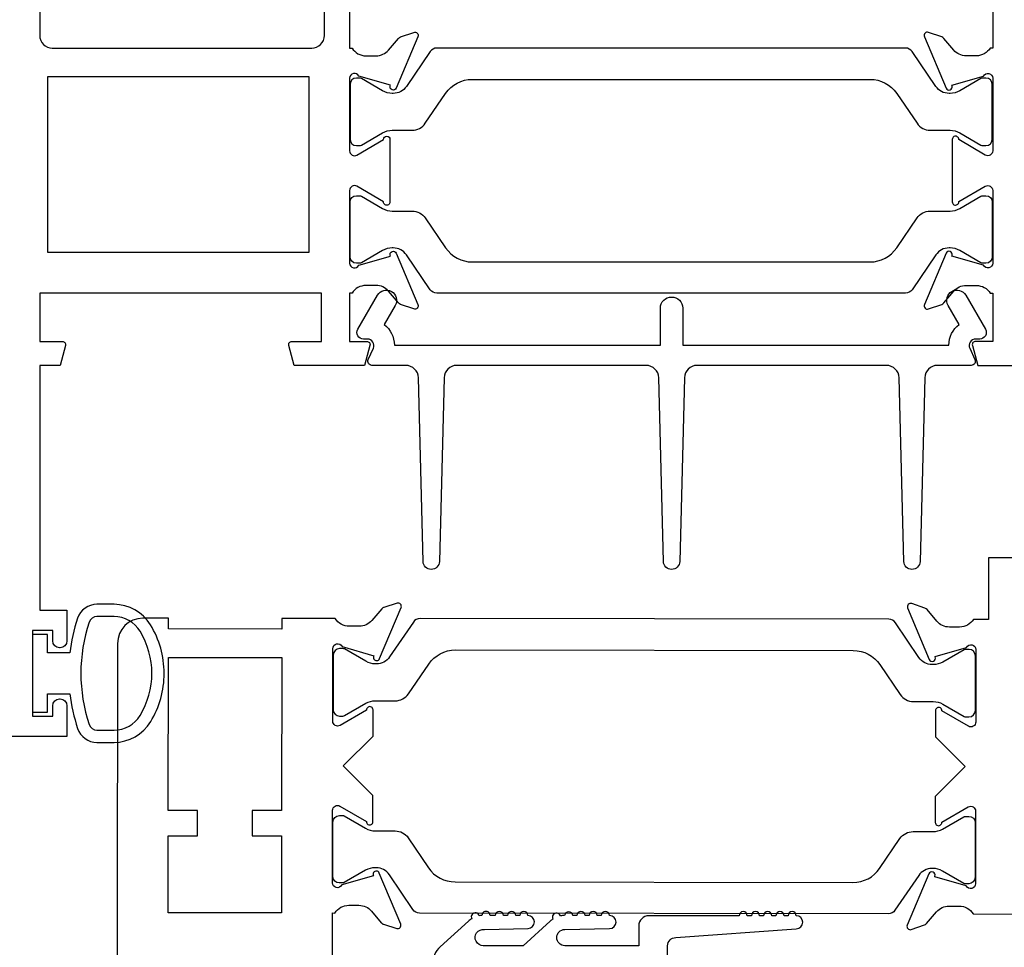
# Model space of a CAD drawing. Units: inches. Extents: x 908 to 1020, y 158 to 230.
# Drawn here: x 918 to 921, y 196 to 198 of the extents above; entities that cross this region are included whole.
import ezdxf

# ---------------------------------------------------------------- set-up
doc = ezdxf.new("R2010")
doc.units = ezdxf.units.IN
doc.header["$MEASUREMENT"] = 0
doc.layers.get('0').update_dxf_attribs({"color": 4})
doc.layers.add('DIME', color=2, linetype='Continuous')
doc.styles.get("Standard").update_dxf_attribs({"font": 'arial.ttf'})
doc.dimstyles.new('EXT_ON-OFF', dxfattribs={"dimscale": 2, "dimtxt": 0.125, "dimasz": 0.09375, "dimexe": 0.09375, "dimexo": 0.09375, "dimgap": 0.03125, "dimtad": 3, "dimdec": 5, "dimzin": 3, "dimdsep": 46, "dimlunit": 4, "dimtxsty": 'Standard', "dimcen": 0, "dimse2": 1, "dimazin": 0, "dimtfac": 1, "dimtdec": 5, "dimtofl": 0, "dimtmove": 0, "dimatfit": 0, "dimfxl": 1, "dimfrac": 2, "dimtolj": 1, "dimtzin": 3, "dimarcsym": 0})

# ---------------------------------------------------------------- blocks, each defined once
blk = doc.blocks.new('*D5')
at = {"layer": 'DIME', "color": 0, "lineweight": -2, "transparency": 16777216}
for p, q in [((918.064, 196.5473), (916.314, 196.5473)), ((916.5015, 196.3598), (916.5015, 194.1738))]:
    blk.add_line(p, q, dxfattribs=at)
at = {"layer": 'DIME', "color": 0, "transparency": 16777216}
for points in [[(916.4703, 196.3598), (916.5328, 196.3598), (916.5015, 196.5473)], [(916.4703, 194.1738), (916.5328, 194.1738), (916.5015, 193.9863)]]:
    blk.add_solid(points, dxfattribs=at)
at = {"layer": 'DIME', "color": 0, "transparency": 16777216, "insert": (916.3097, 195.2668), "char_height": 0.25, "attachment_point": 5, "rotation": 90}
blk.add_mtext('\\A1;DLO', dxfattribs=at)
blk = doc.blocks.new('*D6')
at = {"layer": 'DIME', "color": 0, "lineweight": -2, "transparency": 16777216}
for p, q in [((918.064, 198.7353), (915.689, 198.7353)), ((915.8765, 198.5478), (915.8765, 194.1738))]:
    blk.add_line(p, q, dxfattribs=at)
at = {"layer": 'DIME', "color": 0, "transparency": 16777216}
for points in [[(915.8453, 198.5478), (915.9078, 198.5478), (915.8765, 198.7353)], [(915.8453, 194.1738), (915.9078, 194.1738), (915.8765, 193.9863)]]:
    blk.add_solid(points, dxfattribs=at)
at = {"layer": 'DIME', "color": 0, "transparency": 16777216, "insert": (915.689, 196.3608), "char_height": 0.25, "attachment_point": 5, "rotation": 90}
blk.add_mtext('\\A1;WD', dxfattribs=at)
blk = doc.blocks.new('*D7')
at = {"layer": 'DIME', "color": 0, "lineweight": -2, "transparency": 16777216}
for p, q in [((917.8899, 199.1103), (915.064, 199.1103)), ((915.2515, 198.9228), (915.2515, 194.1738))]:
    blk.add_line(p, q, dxfattribs=at)
at = {"layer": 'DIME', "color": 0, "transparency": 16777216}
for points in [[(915.2203, 198.9228), (915.2828, 198.9228), (915.2515, 199.1103)], [(915.2203, 194.1738), (915.2828, 194.1738), (915.2515, 193.9863)]]:
    blk.add_solid(points, dxfattribs=at)
at = {"layer": 'DIME', "color": 0, "transparency": 16777216, "insert": (915.0597, 196.5483), "char_height": 0.25, "attachment_point": 5, "rotation": 90}
blk.add_mtext('\\A1;OD', dxfattribs=at)

msp = doc.modelspace()

# ---------------------------------------------------------------- linework, layer by layer
for points in [[(919.091535, 198.704294), (919.091535, 198.235294), (919.097491, 198.235294, 0.26016254), (919.131535, 198.216294), (919.156535, 198.216294, 0.22001006), (919.187011, 198.230386), (919.211393, 198.259066, -0.13378741), (919.216599, 198.26263), (919.248911, 198.273851, -0.649042), (919.258911, 198.263195), (919.205963, 198.137177, -0.97059154), (919.191041, 198.142929), (919.19167, 198.144425), (919.114334, 198.166528, 0.79643153), (919.091535, 198.161294), (919.091535, 197.98345, 0.58008786), (919.10962, 197.973107), (919.174535, 198.011299, -0.99966637), (919.190535, 198.011294), (919.190535, 197.858289, -1.00000007), (919.174535, 197.858289), (919.10962, 197.896481, 0.58008786), (919.091535, 197.886138), (919.091535, 197.708294, 0.79643153), (919.114334, 197.70306), (919.19167, 197.725163), (919.191041, 197.726659, -0.97059154), (919.205963, 197.732411), (919.258911, 197.606393, -0.649042), (919.248911, 197.595737), (919.216599, 197.606958, -0.13378741), (919.211393, 197.610522), (919.187011, 197.639202, 0.22001006), (919.156535, 197.653294), (919.131535, 197.653294, 0.26016254), (919.097491, 197.634294), (919.091535, 197.634294), (919.091535, 197.516294), (919.133535, 197.516294, -0.49314543), (919.141263, 197.506223), (919.128152, 197.457294), (918.955535, 197.457294), (918.942425, 197.506223, -0.49314543), (918.950152, 197.516294), (919.022535, 197.516294), (919.022535, 197.634294), (918.331535, 197.634294), (918.331535, 197.516294), (918.386918, 197.516294, -0.49314543), (918.394646, 197.506223), (918.381535, 197.457294), (918.331535, 197.457294), (918.331535, 196.857294), (918.398535, 196.857294), (918.398535, 196.781794, -0.41421356), (918.381535, 196.764794), (918.380535, 196.764794, -0.41421356), (918.363535, 196.781794), (918.363535, 196.807294), (918.313535, 196.807294), (918.313535, 196.597294), (918.363535, 196.597294), (918.363535, 196.622794, -0.41421356), (918.380535, 196.639794), (918.381535, 196.639794, -0.41421356), (918.398535, 196.622794), (918.398535, 196.547294), (918.251535, 196.547294)], [(920.668335, 198.704294), (920.668335, 198.235294), (920.662379, 198.235294, -0.26016254), (920.628335, 198.216294), (920.603335, 198.216294, -0.22001006), (920.572859, 198.230386), (920.548478, 198.259066, 0.13378741), (920.543272, 198.26263), (920.51096, 198.273851, 0.649042), (920.50096, 198.263195), (920.553907, 198.137177, 0.97059154), (920.56883, 198.142929), (920.568201, 198.144425), (920.645537, 198.166528, -0.79643153), (920.668335, 198.161294), (920.668335, 197.98339, -0.57851441), (920.650299, 197.973018), (920.585322, 198.010836, 1.02939966), (920.569335, 198.011299), (920.569335, 197.858289, 1.02939966), (920.585322, 197.858752), (920.650299, 197.89657, -0.57851441), (920.668335, 197.886198), (920.668335, 197.708294, -0.79643153), (920.645537, 197.70306), (920.568201, 197.725163), (920.56883, 197.726659, 0.97059154), (920.553907, 197.732411), (920.50096, 197.606393, 0.649042), (920.51096, 197.595737), (920.543272, 197.606958, 0.13378741), (920.548478, 197.610522), (920.572859, 197.639202, -0.22001006), (920.603335, 197.653294), (920.628335, 197.653294, -0.26016254), (920.662379, 197.634294), (920.668335, 197.634294), (920.668335, 197.516294), (920.626335, 197.516294, 0.49314543), (920.618608, 197.506223), (920.631718, 197.457294), (920.804335, 197.457294)], [(918.331535, 198.428294), (918.331535, 198.266294, 0.41421356), (918.362535, 198.235294), (918.998535, 198.235294, 0.41421356), (919.029535, 198.266294), (919.029535, 198.326294, 0.26777747)], [(920.799595, 196.985425), (920.658404, 196.985616), (920.658199, 196.834616), (920.621243, 196.834667, -0.26016254), (920.587173, 196.815713), (920.562173, 196.815747, -0.22001006), (920.531717, 196.82988), (920.507374, 196.858593, 0.13378741), (920.502173, 196.862164), (920.469876, 196.873429, 0.649042), (920.459862, 196.862787), (920.512638, 196.736697, 0.97059154), (920.527568, 196.742429), (920.526942, 196.743926), (920.604307, 196.765924, -0.79643153), (920.627099, 196.760659), (920.626858, 196.582959, -0.57735027), (920.608843, 196.572591), (920.543875, 196.610218, 1.03556609), (920.527895, 196.610798), (920.527808, 196.546793), (920.600709, 196.473694), (920.52761, 196.400793), (920.527523, 196.336788, 1.03556609), (920.543505, 196.337325), (920.608575, 196.374776, -0.57735027), (920.626561, 196.364359), (920.62632, 196.186659, -0.79643153), (920.603514, 196.181456), (920.526209, 196.203664), (920.526839, 196.205159, 0.97059154), (920.511925, 196.210932), (920.458806, 196.084985, 0.649042), (920.468792, 196.074315), (920.501119, 196.085493, 0.13378741), (920.50633, 196.089049), (920.53075, 196.117697, -0.22001006), (920.561245, 196.131747), (920.586245, 196.131713, -0.26016254), (920.620263, 196.112667), (921.074219, 196.112051)], [(919.049251, 195.989799), (919.049421, 196.114799), (919.055377, 196.114791, -0.26016254), (919.089447, 196.133745), (919.114447, 196.133711, -0.22001006), (919.144903, 196.119577), (919.169246, 196.090864, 0.1409), (919.174765, 196.087187), (919.206957, 196.076957, 0.63916497), (919.21676, 196.087671), (919.164363, 196.212854, 1.07413767), (919.150119, 196.205657), (919.072312, 196.183534, -0.79643153), (919.049521, 196.188799), (919.049762, 196.366499, -0.57735027), (919.067776, 196.376866), (919.132745, 196.339239, 1.03556609), (919.148725, 196.338659), (919.148812, 196.402664), (919.075911, 196.475763), (919.14901, 196.548664), (919.149096, 196.612669, 1.03556609), (919.133115, 196.612132), (919.068045, 196.574682, -0.57735027), (919.050059, 196.585098), (919.0503, 196.762798, -0.79643153), (919.073106, 196.768001), (919.150851, 196.745667, 1.07413767), (919.165076, 196.738432), (919.217812, 196.863472, 0.63916497), (919.208039, 196.874212), (919.175819, 196.864069, 0.1409), (919.17029, 196.860408), (919.14587, 196.831761, -0.22001006), (919.115375, 196.81771), (919.090375, 196.817744, -0.26016254), (919.056356, 196.83679), (918.925401, 196.836968), (918.925365, 196.810968), (918.647366, 196.811345), (918.647401, 196.837345), (918.584401, 196.83743, 0.41421356), (918.522317, 196.775515), (918.52046, 195.407447, 0.37637335)], [(919.871336, 195.891674), (919.871336, 196.034674, -0.41421356), (919.891336, 196.054674), (920.186693, 196.076174, 1), (920.186693, 196.108174, 1), (920.166693, 196.108174), (920.156693, 196.108174, 1), (920.136693, 196.108174), (920.126693, 196.108174, 1), (920.106693, 196.108174), (920.096693, 196.108174, 1), (920.076693, 196.108174), (920.066693, 196.108174, 1), (920.046693, 196.108174), (919.825336, 196.108174, 0.41421356), (919.800336, 196.083174), (919.800336, 196.034674), (919.619336, 196.034674, -1), (919.619336, 196.074674), (919.728732, 196.076674, 1), (919.728732, 196.108674, 1), (919.708732, 196.108674), (919.698732, 196.108674, 1), (919.678732, 196.108674), (919.668732, 196.108674, 1), (919.648732, 196.108674), (919.638698, 196.108674, 0.9208956), (919.618765, 196.108671, 0.04890572), (919.608289, 196.107532, 1.09730654), (919.589881, 196.099934, 0.03973349), (919.583093, 196.094705), (919.516788, 196.034674), (919.419336, 196.034674, -1.07301182), (919.422143, 196.074476), (919.529061, 196.076678, 0.98975941), (919.528732, 196.108674, 1), (919.508732, 196.108674), (919.498732, 196.108674, 1), (919.478732, 196.108674), (919.468732, 196.108674, 1), (919.448732, 196.108674), (919.435906, 196.108674, 1.00546333), (919.415907, 196.108565, 0.02973393), (919.409538, 196.107778, 1.09730654), (919.390957, 196.100616, 0.04564147), (919.383093, 196.094705), (919.313737, 196.031911, 0.44358697), (919.313737, 195.944437)]]:
    msp.add_lwpolyline(points, format="xyb")
for points in [[(919.198505, 198.124168), (919.196088, 198.124168, -0.1316525), (919.172466, 198.130498), (919.120347, 198.160589, 0.1316525), (919.11641, 198.161643), (919.108283, 198.161643, 0.41421356), (919.092535, 198.145895), (919.092535, 198.012037, 0.41421356), (919.108283, 197.996289), (919.11641, 197.996289, 0.1316525), (919.120347, 197.997344), (919.172466, 198.027435, -0.1316525), (919.196088, 198.033765), (919.244793, 198.033765, 0.24832512), (919.277043, 198.050834), (919.326819, 198.124034, -0.24832512), (919.392146, 198.15861), (920.367724, 198.15861, -0.24832512), (920.433051, 198.124034), (920.482828, 198.050834, 0.24832512), (920.515078, 198.033765), (920.563783, 198.033765, -0.1316525), (920.587405, 198.027435), (920.639524, 197.997344, 0.1316525), (920.643461, 197.996289), (920.651587, 197.996289, 0.41421356), (920.667335, 198.012037), (920.667335, 198.145895, 0.41421356), (920.651587, 198.161643), (920.643461, 198.161643, 0.1316525), (920.639524, 198.160589), (920.587405, 198.130498, -0.1316525), (920.563783, 198.124168), (920.561366, 198.124168, -0.24832512), (920.528904, 198.14135), (920.470877, 198.226681, 0.24832512), (920.454605, 198.235294), (919.305265, 198.235294, 0.24832512), (919.288993, 198.226681), (919.230966, 198.14135, -0.24832512)], [(919.230966, 197.728238, 0.24832512), (919.198505, 197.74542), (919.196088, 197.74542, 0.1316525), (919.172466, 197.73909), (919.120347, 197.708999, -0.1316525), (919.11641, 197.707944), (919.108283, 197.707944, -0.41421356), (919.092535, 197.723692), (919.092535, 197.85755, -0.41421356), (919.108283, 197.873298), (919.11641, 197.873298, -0.1316525), (919.120347, 197.872244), (919.172466, 197.842153, 0.1316525), (919.196088, 197.835823), (919.244793, 197.835823, -0.24832512), (919.277043, 197.818754), (919.326819, 197.745554, 0.24832512), (919.392146, 197.710978), (920.367724, 197.710978, 0.24832512), (920.433051, 197.745554), (920.482828, 197.818754, -0.24832512), (920.515078, 197.835823), (920.563783, 197.835823, 0.1316525), (920.587405, 197.842153), (920.639524, 197.872244, -0.1316525), (920.643461, 197.873298), (920.651587, 197.873298, -0.41421356), (920.667335, 197.85755), (920.667335, 197.723692, -0.41421356), (920.651587, 197.707944), (920.643461, 197.707944, -0.1316525), (920.639524, 197.708999), (920.587405, 197.73909, 0.1316525), (920.563783, 197.74542), (920.561366, 197.74542, 0.24832512), (920.528904, 197.728238), (920.470877, 197.642907, -0.24832512), (920.454605, 197.634294), (919.305265, 197.634294, -0.24832512), (919.288993, 197.642907)], [(919.146347, 197.457294, -0.54490173), (919.137236, 197.471416), (919.149854, 197.499304, 0.54490173), (919.135277, 197.5219), (919.125571, 197.5219, -0.57735027), (919.111714, 197.5459), (919.159984, 197.629505, -1), (919.203285, 197.604505), (919.176235, 197.557653, -0.22366784), (919.201262, 197.507294), (919.853561, 197.507294), (919.853561, 197.597505, -1), (919.908561, 197.597505), (919.908561, 197.507294), (920.56086, 197.507294, -0.22366784), (920.585887, 197.557653), (920.558837, 197.604505, -1), (920.602138, 197.629505), (920.650407, 197.5459, -0.57735027), (920.636551, 197.5219), (920.626845, 197.5219, 0.54490173), (920.612268, 197.499304), (920.624886, 197.471416, -0.54490173), (920.615775, 197.457294), (920.532859, 197.457294, 0.40678975), (920.501869, 197.427082), (920.490423, 196.976786, -0.97483398), (920.450436, 196.976783), (920.438925, 197.427086, 0.4067475), (920.407935, 197.457294), (919.94349, 197.457294, 0.40678975), (919.9125, 197.427082), (919.901054, 196.976786, -0.97483398), (919.861067, 196.976783), (919.849556, 197.427086, 0.4067475), (919.818566, 197.457294), (919.354187, 197.457294, 0.4067475), (919.323197, 197.427086), (919.311686, 196.976783, -0.97483398), (919.271699, 196.976786), (919.260253, 197.427082, 0.40678975), (919.229263, 197.457294)], [(918.424608, 196.567112, 0.32196088), (918.472001, 196.533083), (918.513832, 196.533094, 0.26300993), (918.603768, 196.583947, 0.13690948), (918.636767, 196.702335, 0.13783922), (918.603304, 196.821428, 0.26088107), (918.51379, 196.871544), (918.471959, 196.871544, 0.32311252), (918.424508, 196.837306, 0.05116415), (918.405471, 196.752294), (918.351035, 196.752294), (918.351035, 196.797294), (918.313535, 196.797294), (918.313535, 196.607294), (918.351035, 196.607294), (918.351035, 196.652294), (918.405486, 196.652294, 0.05127301)], [(918.577887, 196.805489, 0.26195933), (918.51379, 196.841544), (918.471959, 196.841544, 0.32254607), (918.452992, 196.827888, 0.16318082), (918.453048, 196.576713, 0.32259109), (918.472023, 196.563062), (918.513854, 196.563081, 0.26176189), (918.577905, 196.599119, 0.28004745)], [(919.157219, 196.725527), (919.154802, 196.725531, -0.1316525), (919.131189, 196.731892), (919.079111, 196.762054, 0.1316525), (919.075175, 196.763114), (919.067049, 196.763125, 0.41421356), (919.051279, 196.747398), (919.051098, 196.613541, 0.41421356), (919.066824, 196.597771), (919.074951, 196.59776, 0.1316525), (919.078889, 196.59881), (919.131049, 196.62883, -0.1316525), (919.154679, 196.635127), (919.203384, 196.635061, 0.24832512), (919.235657, 196.652087), (919.285534, 196.725219, -0.24832512), (919.350907, 196.759707), (920.326485, 196.758383, -0.24832512), (920.391764, 196.723718), (920.441442, 196.650451, 0.24832512), (920.473668, 196.633338), (920.522373, 196.633271, -0.1316525), (920.545987, 196.62691), (920.598065, 196.596748, 0.1316525), (920.602, 196.595688), (920.610127, 196.595677, 0.41421356), (920.625896, 196.611404), (920.626078, 196.745261, 0.41421356), (920.610351, 196.761031), (920.602225, 196.761042, 0.1316525), (920.598286, 196.759992), (920.546127, 196.729972, -0.1316525), (920.522496, 196.723675), (920.520079, 196.723678, -0.24832512), (920.487641, 196.740903), (920.429729, 196.826314, 0.24832512), (920.413469, 196.834949), (919.264131, 196.836508, 0.24832512), (919.247847, 196.827918), (919.189704, 196.742665, -0.24832512)], [(920.52194, 196.31433, 0.1316525), (920.545571, 196.320627), (920.597731, 196.350648, -0.1316525), (920.601669, 196.351697), (920.609796, 196.351686, -0.41421356), (920.625522, 196.335917), (920.625341, 196.202059, -0.41421356), (920.609571, 196.186332), (920.601445, 196.186343, -0.1316525), (920.597509, 196.187404), (920.545431, 196.217565, 0.1316525), (920.521818, 196.223927), (920.519401, 196.22393, 0.24832512), (920.486916, 196.206793), (920.428773, 196.12154, -0.24832512), (920.412489, 196.112949), (919.263151, 196.114509, -0.24832512), (919.246891, 196.123143), (919.188979, 196.208554, 0.24832512), (919.156541, 196.225779), (919.154124, 196.225783, 0.1316525), (919.130493, 196.219485), (919.078334, 196.189465, -0.1316525), (919.074395, 196.188415), (919.066269, 196.188427, -0.41421356), (919.050542, 196.204196), (919.050724, 196.338054, -0.41421356), (919.066493, 196.35378), (919.074619, 196.353769, -0.1316525), (919.078555, 196.352709), (919.130633, 196.322547, 0.1316525), (919.154247, 196.316186), (919.202952, 196.31612, -0.24832512), (919.235178, 196.299007), (919.284856, 196.22574, 0.24832512), (919.350135, 196.191075), (920.325713, 196.189751, 0.24832512), (920.391086, 196.224239), (920.440963, 196.29737, -0.24832512), (920.473236, 196.314396)]]:
    msp.add_lwpolyline(points, format="xyb", close=True)
for points in [[(918.351535, 197.734294), (918.351535, 198.165294), (918.991535, 198.165294), (918.991535, 197.734294)], [(918.718678, 196.304248), (918.718762, 196.366248), (918.646762, 196.366345), (918.647271, 196.741345), (918.92527, 196.740968), (918.924762, 196.365968), (918.852762, 196.366066), (918.852677, 196.304066), (918.924677, 196.303968), (918.924421, 196.114968), (918.646421, 196.115346), (918.646678, 196.304345)]]:
    msp.add_lwpolyline(points, close=True)

# ---------------------------------------------------------------- dimensions: what is measured, and where the dimension line sits
at = {"layer": 'DIME'}
for base, p1, text, picture, middle in [((915.251535, 193.986294), (918.077407, 199.110294), 'OD', '*D7', (915.059687, 196.548294)), ((915.876535, 193.986294), (918.251535, 198.735294), 'WD', '*D6', (915.689035, 196.360794)), ((916.501535, 193.986294), (918.251535, 196.547294), 'DLO', '*D5', (916.309687, 195.266794))]:
    dim = msp.add_linear_dim(base=base, p1=p1, p2=(918.796335, 193.986294), angle=90, text=text, dimstyle='EXT_ON-OFF', dxfattribs=at)
    dim.commit()
    dim.dimension.update_dxf_attribs({"geometry": picture, "text_midpoint": middle})

doc.saveas('drawing.dxf')
